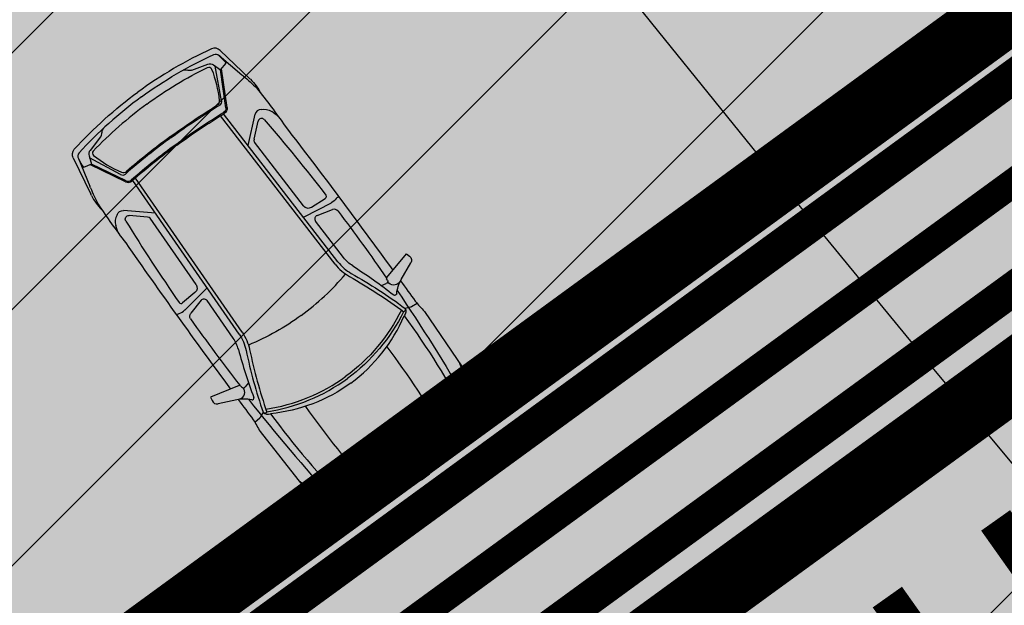
# Model space of a CAD drawing. Units: metres. Extents: x 549375 to 551500, y 6586009 to 6587711.
# Drawn here: x 550094 to 550103, y 6586705 to 6586710 of the extents above; entities that cross this region are included whole.
import ezdxf

# ---------------------------------------------------------------- set-up
doc = ezdxf.new("R2010")
doc.units = ezdxf.units.M
doc.linetypes.add('CENTER2', pattern=[28.575, 19.05, -3.175, 3.175, -3.175])
doc.linetypes.add('DASHED', pattern=[0.75, 0.5, -0.25])
for name, color, linetype in [('03_haljastatavad_alad', 82, 'Continuous'), ('03_pl_teed', 7, 'Continuous'), ('03_pl_teed_elemendid', 7, 'CENTER2'), ('03_pl_teed_P_HATCH', 140, 'Continuous'), ('04_illu_detail', 7, 'Continuous'), ('04_illu_haljastus_HATCH', 81, 'Continuous'), ('04_illu_hoovi_HATCH', 254, 'Continuous'), ('05_pl_tn_valgus', 30, 'Plan_tanvalgus')]:
    doc.layers.add(name, color=color, linetype=linetype)
doc.layers.add('03_m66dud_m', color=7, linetype='Continuous', true_color=0x0052a5)
doc.layers.add('04_pl_TTV_hydrandi_R100m', color=7, linetype='DASHED', true_color=0x0052a5)
doc.layers.add('05_pl_SK_vabavoolne', color=3, linetype='Kanal11', lineweight=0)
doc.layers.add('_abi', color=1, linetype='Continuous', plot=False)
doc.layers.add('_abi_hatchborder', color=4, linetype='Continuous', plot=False)
doc.linetypes.add('Kanal11', pattern='A,3.4,-0.4,["K11",Standard,S=0.5,R=0,X=-0.1,Y=-0.25],-1.4', length=5.2)
doc.linetypes.add('Plan_tanvalgus', pattern='A,4,-0.5,[11,EVP2.shx,S=1,R=0,X=-0.1,Y=-0.5],-1.4,[12,EVP2.shx,S=1,R=0,X=-0.1,Y=-0.5],-0.7,[18,EVP2.shx,S=1,R=0,X=-0.1,Y=-0.5],-0.5,[12,EVP2.shx,S=1,R=0,X=-0.1,Y=-0.5],-0.9', length=8)
doc.dimstyles.new('ISO-25', dxfattribs={"dimtxt": 2.5, "dimasz": 2.5, "dimexe": 1.25, "dimexo": 0.625, "dimtad": 1, "dimtxsty": 'Standard', "dimcen": 2.5, "dimadec": 0, "dimazin": 0, "dimtfac": 1, "dimtmove": 0, "dimatfit": 3, "dimfxl": 1, "dimarcsym": 0})
pattern_1 = [(45, (0, 0), (0.16837980227, 0.617392608324), [0.79375, -0.15875, 0, -0.15875])]

# ---------------------------------------------------------------- blocks, each defined once
blk = doc.blocks.new('*D20')
at = {"layer": '04_pl_TTV_hydrandi_R100m', "color": 0, "linetype": 'Continuous', "lineweight": -2, "ltscale": 25, "transparency": 16777216}
blk.add_line((550033.6781, 6586701.9876), (550022.6672, 6586699.6805), dxfattribs=at)
at = {"layer": '04_pl_TTV_hydrandi_R100m', "color": 0, "linetype": 'Continuous', "ltscale": 25, "transparency": 16777216}
blk.add_solid([(550022.5817, 6586700.0883), (550022.7526, 6586699.2727), (550020.2203, 6586699.1678)], dxfattribs=at)
at = {"layer": 'Defpoints', "color": 0, "linetype": 'Continuous', "ltscale": 25, "transparency": 16777216}
for p in [(550118.0948, 6586719.6759), (550020.2203, 6586699.1678)]:
    blk.add_point(p, dxfattribs=at)
at = {"layer": '04_pl_TTV_hydrandi_R100m', "color": 0, "linetype": 'Continuous', "ltscale": 25, "transparency": 16777216, "insert": (550029.0115, 6586702.9256), "char_height": 2.5, "attachment_point": 5, "rotation": 11.83423}
blk.add_mtext('R100', dxfattribs=at)
blk = doc.blocks.new('*D32')
at = {"layer": '03_m66dud_m', "color": 0, "lineweight": -2, "transparency": 16777216}
for p, q in [((550063.8786, 6586714.5953), (550051.4539, 6586731.6494)), ((550063.7298, 6586714.487), (550062.8683, 6586713.8593)), ((550108.7883, 6586652.9524), (550065.3507, 6586712.5747)), ((550110.1117, 6586650.8234), (550109.2501, 6586650.1957))]:
    blk.add_line(p, q, dxfattribs=at)
at = {"layer": '03_m66dud_m', "color": 0, "transparency": 16777216}
for points in [[(550065.6875, 6586712.8201), (550065.0139, 6586712.3294), (550063.8786, 6586714.5953)], [(550109.1251, 6586653.1978), (550108.4515, 6586652.707), (550110.2604, 6586650.9318)]]:
    blk.add_solid(points, dxfattribs=at)
at = {"layer": 'Defpoints', "color": 0, "transparency": 16777216}
for p in [(550064.235, 6586714.855), (550110.6168, 6586651.1914), (550110.2604, 6586650.9318)]:
    blk.add_point(p, dxfattribs=at)
at = {"layer": '03_m66dud_m', "color": 0, "transparency": 16777216, "insert": (550056.5727, 6586728.1614), "char_height": 2.5, "attachment_point": 5, "rotation": 306.07504}
blk.add_mtext('78,77', dxfattribs=at)

msp = doc.modelspace()

# ---------------------------------------------------------------- hatches: boundary and pattern name
at = {"layer": '03_haljastatavad_alad'}
h = msp.add_hatch(dxfattribs=at)
h.set_pattern_fill('ANSI31', color=256, scale=0.5, angle=90)
edge = h.paths.add_edge_path()
edge.add_line((550185.8949, 6586791.2027), (550175.16, 6586795.65))
edge.add_line((550175.16, 6586795.65), (549957.4148, 6586637.0638))
edge.add_line((549957.4148, 6586637.0638), (549986.18, 6586610.0293))
edge.add_line((549986.18, 6586610.0293), (549992.2774, 6586616.5171))
edge.add_line((549992.2774, 6586616.5171), (550005.0261, 6586630.0819))
edge.add_arc((550000.6874, 6586635.6378), 7.0492, 307.98675, 396.61486)
edge.add_line((550006.3456, 6586639.8422), (549996.6796, 6586653.0841))
edge.add_line((549996.6796, 6586653.0841), (550185.8949, 6586791.2027))
at = {"layer": '03_pl_teed_P_HATCH'}
h = msp.add_hatch(dxfattribs=at)
h.set_pattern_fill('ANSI31', color=256, scale=0.5)
h.paths.add_polyline_path([(550201.9485, 6586781.8739), (550183.1825, 6586789.2228), (549996.6796, 6586653.0841), (550006.7026, 6586639.3531)])
h = msp.add_hatch(dxfattribs=at)
h.set_pattern_fill('ANSI31', color=256, scale=0.5)
h.paths.add_polyline_path([(550013.2409, 6586642.2687), (550016.1888, 6586638.2302), (550199.078, 6586771.731), (550196.1301, 6586775.7696)])
at = {"layer": '04_illu_haljastus_HATCH'}
h = msp.add_hatch(dxfattribs=at)
h.set_pattern_fill('ANSI36', color=256, scale=0.1)
h.set_pattern_definition(pattern_1)
edge = h.paths.add_edge_path()
edge.add_line((550183.1825, 6586789.2228), (550250.2411, 6586762.9621))
edge.add_line((550250.2411, 6586762.9621), (550252.5195, 6586763.1438))
edge.add_line((550252.5195, 6586763.1438), (550252.553, 6586763.5876))
edge.add_line((550252.553, 6586763.5876), (550175.16, 6586795.65))
edge.add_line((550175.16, 6586795.65), (549953.31, 6586634.06))
edge.add_line((549953.31, 6586634.06), (550068.16, 6586526.12))
edge.add_line((550068.16, 6586526.12), (550077.8717, 6586536.0726))
edge.add_line((550077.8717, 6586536.0726), (549992.2774, 6586616.5171))
edge.add_line((549992.2774, 6586616.5171), (550005.0261, 6586630.0819))
edge.add_arc((550000.6874, 6586635.6378), 7.0492, 307.98675, 396.61486)
edge.add_line((550006.3456, 6586639.8422), (549996.6796, 6586653.0841))
edge.add_line((549996.6796, 6586653.0841), (550183.1825, 6586789.2228))
h = msp.add_hatch(dxfattribs=at)
h.set_pattern_fill('ANSI36', color=256, scale=0.1)
h.set_pattern_definition(pattern_1)
h.paths.add_polyline_path([(550195.2457, 6586776.9811), (550012.3565, 6586643.4803), (550013.2409, 6586642.2687), (550196.1301, 6586775.7696)])
at = {"layer": '04_illu_hoovi_HATCH'}
h = msp.add_hatch(color=256, dxfattribs=at)
h.dxf.hatch_style = 1
edge = h.paths.add_edge_path()
edge.add_line((550428.9246, 6586873.6752), (550491.3752, 6586787.9557))
edge.add_arc((550456.6206, 6586762.6354), 43, -53.92496, 36.07505, ccw=False)
edge.add_line((550481.9409, 6586727.8808), (550503.0506, 6586718.5153))
edge.add_line((550503.0506, 6586718.5153), (550463.8886, 6586689.984))
edge.add_line((550463.8886, 6586689.984), (550442.7789, 6586699.3496))
edge.add_line((550442.7789, 6586699.3496), (550162.6753, 6586495.2814))
edge.add_arc((550150.8985, 6586511.4463), 20, 236.3235, 306.07504, ccw=False)
edge.add_line((550139.8084, 6586494.8027), (550077.8717, 6586536.0726))
edge.add_line((550077.8717, 6586536.0726), (549992.2774, 6586616.5171))
edge.add_line((549992.2774, 6586616.5171), (550005.0261, 6586630.0819))
edge.add_arc((550000.6874, 6586635.6378), 7.0492, 307.98675, 396.61486)
edge.add_line((550006.3456, 6586639.8422), (549996.6796, 6586653.0841))
edge.add_line((549996.6796, 6586653.0841), (550183.1825, 6586789.2228))
edge.add_line((550183.1825, 6586789.2228), (550250.2411, 6586762.9621))
edge.add_line((550250.2411, 6586762.9621), (550252.5195, 6586763.1438))
edge.add_line((550252.5195, 6586763.1438), (550253.9335, 6586765.3567))
edge.add_line((550253.9335, 6586765.3567), (550253.9329, 6586765.3483))
edge.add_line((550253.9329, 6586765.3483), (550259.5854, 6586840.3352))
edge.add_arc((550278.5198, 6586838.7578), 19, 50.20793, 175.23768, ccw=False)
edge.add_arc((550303.2909, 6586867.5683), 19, 228.41471, 308.1642)
edge.add_line((550315.0313, 6586852.6297), (550359.1113, 6586884.6753))
edge.add_arc((550388.5123, 6586844.233), 50, 36.07504, 126.01668, ccw=False)
edge = h.paths.add_edge_path(flags=16)
edge.add_arc((550278.5198, 6586838.7578), 11, 0, 360)
h.paths.add_polyline_path([(550092.1533, 6586556.2131), (550084.8791, 6586550.9135), (550091.9439, 6586541.2164), (550099.2181, 6586546.516), (550119.6818, 6586518.4276), (550131.1573, 6586526.788), (550141.2571, 6586512.925), (550487.5131, 6586765.1883), (550415.4951, 6586864.04), (550057.7636, 6586603.4164)], flags=16)
h.paths.add_polyline_path([(550195.2457, 6586776.9811), (550012.3565, 6586643.4803), (550013.2409, 6586642.2687), (550196.1301, 6586775.7696)], flags=16)

# ---------------------------------------------------------------- linework, layer by layer
at = {"layer": '03_pl_teed', "const_width": 0.3}
msp.add_lwpolyline([(550195.2457, 6586776.9811), (550012.3565, 6586643.4803), (550013.2409, 6586642.2687), (550196.1301, 6586775.7696), (550195.2457, 6586776.9811)], close=True, dxfattribs=at)
at = {"layer": '04_illu_detail', "transparency": 33554687}
for p, q in [((550095.6661, 6586709.5894), (550095.9214, 6586709.3442)), ((550095.6569, 6586709.5437), (550095.8566, 6586709.3743)), ((550095.4181, 6586709.4164), (550095.5583, 6586709.4681)), ((550095.6785, 6586709.1488), (550095.6211, 6586709.4517)), ((550095.7159, 6586709.0875), (550095.6682, 6586709.419)), ((550095.7263, 6586709.089), (550095.6776, 6586709.4268)), ((550096.6719, 6586707.7181), (550095.6686, 6586709.0165)), ((550096.6967, 6586707.7373), (550095.6955, 6586709.033)), ((550095.9095, 6586708.7561), (550095.971, 6586709.0295)), ((550095.9623, 6586708.8108), (550095.9979, 6586708.9691)), ((550094.6187, 6586708.8315), (550094.527, 6586708.7135)), ((550096.3964, 6586708.2289), (550095.9652, 6586708.7869)), ((550094.3788, 6586708.6475), (550094.5352, 6586708.3299)), ((550094.4251, 6586708.6423), (550094.5261, 6586708.4008)), ((550094.795, 6586708.5023), (550094.5236, 6586708.6487)), ((550094.8374, 6586708.4387), (550094.5302, 6586708.5873)), ((550094.842, 6586708.4481), (550094.5405, 6586708.5939)), ((550095.8321, 6586707.1046), (550094.9001, 6586708.451)), ((550095.858, 6586707.1225), (550094.9241, 6586708.4717)), ((550096.4659, 6586708.2167), (550096.5853, 6586708.2924)), ((550096.402, 6586708.1316), (550096.6395, 6586708.2549)), ((550096.5136, 6586708.1432), (550096.6495, 6586708.1961)), ((550095.0993, 6586708.1633), (550094.8201, 6586708.1874)), ((550095.0312, 6586708.1295), (550094.8696, 6586708.1435)), ((550095.4545, 6586707.5397), (550095.0531, 6586708.1195)), ((550096.7466, 6586707.7756), (550096.5001, 6586708.0947)), ((550097.1234, 6586707.6007), (550097.2972, 6586707.8092)), ((550097.2972, 6586707.8092), (550097.3229, 6586707.7878)), ((550097.2507, 6586707.5832), (550097.3336, 6586707.7281)), ((550095.5455, 6586707.5049), (550095.3561, 6586707.3158)), ((550097.0779, 6586707.5298), (550097.1199, 6586707.5473)), ((550097.1293, 6586707.5781), (550097.1227, 6586707.5883)), ((550095.4451, 6586707.4697), (550095.3368, 6586707.3788)), ((550095.5007, 6586707.402), (550095.4091, 6586707.2885)), ((550095.7805, 6586707.0687), (550095.551, 6586707.4002)), ((550097.3316, 6586707.3408), (550097.2852, 6586707.3307)), ((550097.39, 6586707.3736), (550097.3393, 6586707.3438)), ((550097.4537, 6586707.3046), (550097.7827, 6586706.8202)), ((550097.9004, 6586706.4746), (550097.764, 6586706.8478)), ((550097.9367, 6586706.4421), (550097.7827, 6586706.8202)), ((550095.8332, 6586706.6566), (550095.5819, 6586706.5541)), ((550095.8529, 6586706.6442), (550095.8452, 6586706.6536)), ((550095.9145, 6586706.6786), (550095.8851, 6586706.6439)), ((550095.5819, 6586706.5541), (550095.5945, 6586706.5232)), ((550095.8113, 6586706.5301), (550095.6481, 6586706.4949)), ((550096.0179, 6586706.3796), (550096.0415, 6586706.4207)), ((550095.9689, 6586706.3339), (550096.0127, 6586706.3731)), ((550096.0154, 6586706.2522), (550096.3775, 6586705.792)), ((550096.6713, 6586705.5753), (550096.3569, 6586705.8182)), ((550096.6913, 6586705.5309), (550096.3775, 6586705.792))]:
    msp.add_line(p, q, dxfattribs=at)
for points in [[(550095.5905, 6586709.6022, 0.050525), (550094.9455, 6586709.2236, 0.050525)], [(550095.6661, 6586709.5894, 0.307958), (550095.5905, 6586709.6022)], [(550094.9764, 6586709.1813, -0.05027), (550095.609, 6586709.553)], [(550095.609, 6586709.553, -0.321565), (550095.6569, 6586709.5437)], [(550095.6569, 6586709.5437, -0.001729), (550095.7193, 6586709.4772)], [(550095.0228, 6586709.1179, -0.043552), (550095.5551, 6586709.4403)], [(550095.3361, 6586709.4135, -0.225062), (550095.3809, 6586709.4167)], [(550095.4181, 6586709.4164, -0.183086), (550095.3809, 6586709.4167)], [(550095.5551, 6586709.4403, -0.442872), (550095.5912, 6586709.426)], [(550095.5583, 6586709.4681, -0.244959), (550095.6064, 6586709.462)], [(550095.5912, 6586709.426, -0.063314), (550095.6575, 6586709.1485)], [(550095.8677, 6586709.3652, -0.009784), (550095.8566, 6586709.3743)], [(550095.8677, 6586709.3652, -0.037425), (550095.9859, 6586709.2574)], [(550095.9301, 6586709.336, -0.005711), (550095.9214, 6586709.3442)], [(550095.9301, 6586709.336, -0.095246), (550096.0219, 6586709.2123)], [(550095.9859, 6586709.2574, -0.017111), (550096.2345, 6586708.9262)], [(550094.3894, 6586708.7234, -0.050525), (550094.9455, 6586709.2236, -0.050525)], [(550094.9764, 6586709.1813, 0.05027), (550094.4308, 6586708.6909)], [(550095.6575, 6586709.1485, -0.289417), (550095.6378, 6586709.1083)], [(550095.6785, 6586709.1488, -0.312068), (550095.6616, 6586709.1106)], [(550095.0228, 6586709.1179, 0.043552), (550094.5544, 6586708.7081)], [(550095.2302, 6586708.8344, -0.019989), (550095.6378, 6586709.1083)], [(550095.2364, 6586708.826, -0.020866), (550095.6616, 6586709.1106)], [(550095.7159, 6586709.0875, -0.299738), (550095.6963, 6586709.0458)], [(550095.7263, 6586709.089, -0.299738), (550095.7017, 6586709.0368)], [(550096.0237, 6586709.0721, 0.334404), (550095.971, 6586709.0295)], [(550096.0237, 6586709.0721, -0.202059), (550096.1179, 6586709.0548)], [(550096.1776, 6586709.0063, 0.036002), (550096.1179, 6586709.0548)], [(550095.2797, 6586708.7667, -0.020694), (550095.6963, 6586709.0458)], [(550095.2859, 6586708.7583, -0.020693), (550095.7017, 6586709.0368)], [(550096.0524, 6586708.9827, 0.616581), (550095.9979, 6586708.9691)], [(550096.0524, 6586708.9827, -0.012989), (550096.5907, 6586708.3229)], [(550094.6463, 6586708.9087, 0.225062), (550094.6296, 6586708.867)], [(550096.2345, 6586708.9262, -0.007076), (550097.1772, 6586707.6652)], [(550094.6187, 6586708.8315, 0.183086), (550094.6296, 6586708.867)], [(550095.2364, 6586708.826, 0.020866), (550094.8364, 6586708.5069)], [(550095.2302, 6586708.8344, 0.019989), (550094.8459, 6586708.5289)], [(550094.3788, 6586708.6475, -0.307958), (550094.3894, 6586708.7234)], [(550094.527, 6586708.7135, 0.244959), (550094.5183, 6586708.6658)], [(550095.2797, 6586708.7667, 0.020694), (550094.8877, 6586708.4542)], [(550095.2859, 6586708.7583, 0.020693), (550094.8946, 6586708.4463)], [(550094.4308, 6586708.6909, 0.321565), (550094.4251, 6586708.6423)], [(550094.4251, 6586708.6423, 0.001729), (550094.4696, 6586708.5628)], [(550094.5544, 6586708.7081, 0.442872), (550094.5571, 6586708.6694)], [(550094.5571, 6586708.6694, 0.063314), (550094.8016, 6586708.5223)], [(550094.795, 6586708.5023, 0.312068), (550094.8364, 6586708.5069)], [(550094.8016, 6586708.5223, 0.289417), (550094.8459, 6586708.5289)], [(550094.842, 6586708.4481, 0.299738), (550094.8877, 6586708.4542)], [(550094.5314, 6586708.3874, 0.009784), (550094.5261, 6586708.4008)], [(550094.5314, 6586708.3874, 0.037425), (550094.5983, 6586708.2422)], [(550094.8374, 6586708.4387, 0.299738), (550094.8946, 6586708.4463)], [(550094.5404, 6586708.3191, 0.005711), (550094.5352, 6586708.3299)], [(550094.5404, 6586708.3191, 0.095246), (550094.6304, 6586708.1943)], [(550096.5907, 6586708.3229, -0.441771), (550096.5853, 6586708.2924)], [(550096.6818, 6586708.2938, -0.129558), (550096.6383, 6586708.2543)], [(550096.7087, 6586708.3011, 0.381285), (550096.6818, 6586708.2938)], [(550094.5983, 6586708.2422, 0.017111), (550094.8388, 6586707.905)], [(550096.3964, 6586708.2289, 0.387272), (550096.4659, 6586708.2167)], [(550096.6982, 6586708.1823, 0.335396), (550096.6495, 6586708.1961)], [(550094.7636, 6586708.15, 0.202059), (550094.7515, 6586708.0551)], [(550094.7636, 6586708.15, -0.334404), (550094.8201, 6586708.1874)], [(550094.8401, 6586708.0956, -0.616581), (550094.8696, 6586708.1435)], [(550096.5136, 6586708.1432, 0.500896), (550096.5001, 6586708.0947)], [(550096.6982, 6586708.1823, -0.011023), (550097.1213, 6586707.5965)], [(550094.7797, 6586707.9835, -0.036002), (550094.7515, 6586708.0551)], [(550094.8401, 6586708.0956, 0.012989), (550095.306, 6586707.383)], [(550094.8388, 6586707.905, 0.007076), (550095.7554, 6586706.6249)], [(550096.8259, 6586707.7031, -0.08605), (550096.7466, 6586707.7756)], [(550097.3229, 6586707.7878, -0.364051), (550097.3336, 6586707.7281)], [(550096.6719, 6586707.7181, 0.1001), (550096.7976, 6586707.6093)], [(550096.6967, 6586707.7373, 0.1001), (550096.813, 6586707.6366)], [(550096.8259, 6586707.7031, -0.023661), (550097.1854, 6586707.4481)], [(550096.3755, 6586707.2692, 0.060039), (550096.7628, 6586707.6312)], [(550096.7976, 6586707.6093, -0.031165), (550097.2743, 6586707.2995)], [(550096.813, 6586707.6366, -0.030622), (550097.285, 6586707.3307)], [(550097.1234, 6586707.6007, 0.329479), (550097.1227, 6586707.5883)], [(550095.4545, 6586707.5397, -0.387272), (550095.4451, 6586707.4697)], [(550097.1293, 6586707.5781, -0.468955), (550097.1199, 6586707.5473)], [(550097.2348, 6586707.5592, -0.501118), (550097.1322, 6586707.5621)], [(550097.2107, 6586707.4589, -0.104973), (550097.2507, 6586707.5832)], [(550097.2446, 6586707.5721, -0.000989), (550097.3732, 6586707.3934)], [(550097.2107, 6586707.4589, -0.590414), (550097.1854, 6586707.4481)], [(550097.2149, 6586707.4873, -0.017545), (550097.826, 6586706.5118)], [(550095.306, 6586707.383, 0.441771), (550095.3368, 6586707.3788)], [(550095.5007, 6586707.402, -0.500896), (550095.551, 6586707.4002)], [(550097.285, 6586707.3307, -0.320113), (550097.2743, 6586707.2995)], [(550097.2852, 6586707.3307, -0.267922), (550097.2768, 6586707.2644)], [(550097.3393, 6586707.3438, -0.079808), (550097.3316, 6586707.3408)], [(550097.3732, 6586707.3934, 0.019976), (550097.4537, 6586707.3046)], [(550095.2911, 6586707.2638, -0.381285), (550095.3062, 6586707.2873)], [(550095.3062, 6586707.2873, 0.129558), (550095.3571, 6586707.3168)], [(550095.4075, 6586707.2379, -0.335396), (550095.4091, 6586707.2885)], [(550096.3755, 6586707.2692, -0.060039), (550095.9132, 6586707.0095)], [(550097.2518, 6586707.3161, -0.121279), (550096.7655, 6586706.7361, -0.121279)], [(550097.2711, 6586707.3019, -0.120608), (550096.7794, 6586706.7171, -0.120608)], [(550096.8088, 6586706.6769, 0.134045), (550097.2768, 6586707.2644)], [(550097.2768, 6586707.2644, -0.039839), (550097.82, 6586706.3891)], [(550095.4075, 6586707.2379, 0.011023), (550095.8378, 6586706.6574)], [(550095.8321, 6586707.1046, -0.1001), (550095.8928, 6586706.9634)], [(550095.858, 6586707.1225, -0.1001), (550095.9236, 6586706.9698)], [(550095.8256, 6586706.9712, 0.08605), (550095.7805, 6586707.0687)], [(550097.1236, 6586706.9939, -0.033713), (550097.6381, 6586706.2155)], [(550095.8256, 6586706.9712, 0.023661), (550095.9599, 6586706.5514)], [(550095.8928, 6586706.9634, 0.030622), (550096.0416, 6586706.4209)], [(550095.9236, 6586706.9698, 0.031165), (550096.0746, 6586706.4217)], [(550096.0656, 6586706.4482, 0.121279), (550096.7655, 6586706.7361, 0.121279)], [(550095.8332, 6586706.6567, -0.329479), (550095.8452, 6586706.6536)], [(550095.8529, 6586706.6442, 0.468955), (550095.8851, 6586706.6439)], [(550096.0733, 6586706.4255, 0.120608), (550096.7794, 6586706.7171, 0.120608)], [(550096.8088, 6586706.6769, -0.134045), (550096.1072, 6586706.4087)], [(550095.839, 6586706.5379, 0.501118), (550095.8673, 6586706.6366)], [(550095.5945, 6586706.5232, 0.364051), (550095.6481, 6586706.4949)], [(550095.9419, 6586706.5305, 0.104973), (550095.8113, 6586706.5301)], [(550095.8237, 6586706.5325, 0.000989), (550095.9552, 6586706.3559)], [(550095.9136, 6586706.5351, 0.017545), (550096.6584, 6586705.6575)], [(550095.9419, 6586706.5305, 0.590414), (550095.9599, 6586706.5514)], [(550096.4115, 6586706.4729, 0.033713), (550096.9977, 6586705.7469)], [(550097.9004, 6586706.4746, -0.252133), (550097.8833, 6586706.3566)], [(550096.0415, 6586706.4207, 0.267922), (550096.1072, 6586706.4087)], [(550096.0416, 6586706.4209, 0.320113), (550096.0746, 6586706.4217)], [(550096.1072, 6586706.4087, 0.039839), (550096.7772, 6586705.626)], [(550097.6527, 6586706.149, -0.033797), (550097.8298, 6586706.4013)], [(550097.8273, 6586706.3982, -1.009122), (550097.8829, 6586706.356)], [(550097.927, 6586706.4382, -0.262676), (550097.9126, 6586706.3257)], [(550097.9367, 6586706.4421, -0.262676), (550097.921, 6586706.3195)], [(550095.9552, 6586706.3559, -0.019976), (550096.0154, 6586706.2522)], [(550096.0127, 6586706.3731, 0.079808), (550096.0179, 6586706.3796)], [(550097.8833, 6586706.3566, -0.075509), (550097.3969, 6586705.8731, -0.075509)], [(550097.4217, 6586705.8393, 0.074721), (550097.9126, 6586706.3258)], [(550097.4279, 6586705.8308, 0.07472), (550097.921, 6586706.3195)], [(550097.6497, 6586706.1398, -0.040428), (550097.3752, 6586705.9027, -0.040428)], [(550097.6888, 6586706.1285, -1.139223), (550097.6552, 6586706.1523)], [(550097.6483, 6586706.1161, -0.03844), (550097.3846, 6586705.89)], [(550096.789, 6586705.5559, 0.075509), (550097.3969, 6586705.8731, 0.075509)], [(550097.0663, 6586705.7129, 0.040428), (550097.3753, 6586705.9028, 0.040428)], [(550097.0893, 6586705.7071, 0.03844), (550097.3846, 6586705.89)], [(550097.4217, 6586705.8393, -0.074721), (550096.8095, 6586705.5186)], [(550097.4279, 6586705.8308, -0.07472), (550096.8129, 6586705.5087)], [(550097.0567, 6586705.7129, 0.033797), (550096.7625, 6586705.6204)], [(550097.0653, 6586705.6723, 1.139223), (550097.0527, 6586705.7115)], [(550096.7663, 6586705.6218, 1.009122), (550096.7896, 6586705.5561)], [(550096.6713, 6586705.5753, 0.252133), (550096.789, 6586705.5559)], [(550096.6913, 6586705.5309, 0.262676), (550096.8129, 6586705.5087)], [(550096.698, 6586705.5389, 0.262676), (550096.8095, 6586705.5186)]]:
    msp.add_lwpolyline(points, format="xyb", dxfattribs=at)
for points in [[(550095.6064, 6586709.462), (550095.6682, 6586709.419), (550095.7193, 6586709.4772)], [(550094.5183, 6586708.6658), (550094.5405, 6586708.5939), (550094.4696, 6586708.5628)]]:
    msp.add_lwpolyline(points, dxfattribs=at)
for centre, start, end in [((550095.9939, 6586708.8025), 165.35971, 208.57074), ((550095.0295, 6586708.0969), 43.81374, 87.02476)]:
    msp.add_arc(centre, 0.0326, start, end, dxfattribs=at)
at = {"layer": '04_pl_TTV_hydrandi_R100m', "linetype": 'DASHED', "ltscale": 25}
msp.add_lwpolyline([(550018.0948, 6586719.6726, 0.999968), (550218.0948, 6586719.6726, 1.000633)], format="xyb", close=True, dxfattribs=at)
at = {"layer": '05_pl_SK_vabavoolne', "lineweight": -2, "ltscale": 1.5, "const_width": 0.6}
for points in [[(550006.8116, 6586640.0518), (550194.9509, 6586777.385)], [(550011.6579, 6586643.5893), (550013.1318, 6586641.5701), (550196.5629, 6586775.1767)]]:
    msp.add_lwpolyline(points, dxfattribs=at)
at = {"layer": '05_pl_tn_valgus', "const_width": 0.25}
msp.add_lwpolyline([(550013.6064, 6586643.4641), (550203.2087, 6586781.8652)], dxfattribs=at)
at = {"layer": '_abi'}
msp.add_circle((550348.7988, 6586910.3985), 320, dxfattribs=at)
at = {"layer": '_abi_hatchborder'}
for points in [[(550201.9485, 6586781.8739), (550183.1825, 6586789.2228), (549996.6796, 6586653.0841), (550006.7026, 6586639.3531)], [(550013.2409, 6586642.2687), (550016.1888, 6586638.2302), (550199.078, 6586771.731), (550196.1301, 6586775.7696)]]:
    msp.add_lwpolyline(points, close=True, dxfattribs=at)

# ---------------------------------------------------------------- texts
at = {"layer": '03_pl_teed_elemendid', "linetype": 'Continuous', "char_height": 2.5, "attachment_point": 1, "rotation": 35.31225}
for s, insert, width in [('\\pi17.67;{\\fTahoma|b0|i0|c186|p34;Parkimisala\\P\\pi2.4764;(kuni 175 kohta sõiduautodele)}', (550067.7786, 6586700.4234, 38.68), 51.913917), ('\\pi8.094;{\\fTahoma|b0|i0|c186|p34;Parkimisala (kuni 85 kohta sõiduautodele)}', (550065.8766, 6586680.36, -0.18), 79.315979)]:
    msp.add_mtext(s, dxfattribs=dict(at, insert=insert, width=width))

# ---------------------------------------------------------------- dimensions: what is measured, and where the dimension line sits
at = {"layer": '03_m66dud_m'}
dim = msp.add_linear_dim(base=(550110.2604, 6586650.9318), p1=(550064.235, 6586714.855), p2=(550110.6168, 6586651.1914), angle=306.07504, dimstyle='ISO-25', dxfattribs=at)
dim.commit()
dim.dimension.update_dxf_attribs({"geometry": '*D32', "text_midpoint": (550054.8889, 6586726.9346), "dimtype": 161})
at = {"layer": '04_pl_TTV_hydrandi_R100m', "linetype": 'Continuous', "ltscale": 25}
dim = msp.add_radius_dim(center=(550118.0948, 6586719.6759), mpoint=(550020.2203, 6586699.1678), dimstyle='ISO-25', dxfattribs=at)
dim.commit()
dim.dimension.update_dxf_attribs({"geometry": '*D20', "text_midpoint": (550029.3961, 6586701.0904), "dimtype": 164})

doc.saveas('drawing.dxf')
